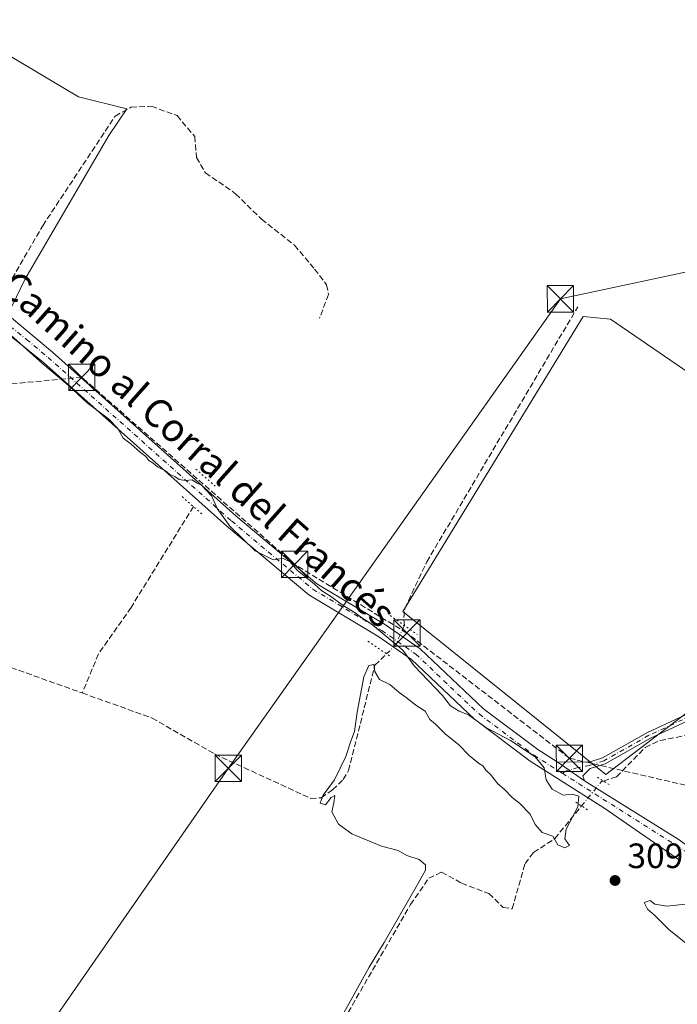
# Model space of a CAD drawing. Units: metres. Extents: x 612076 to 615563, y 4652986 to 4655354.
# Drawn here: x 612674 to 612862, y 4653662 to 4653942 of the extents above; entities that cross this region are included whole.
import ezdxf
from ezdxf.enums import TextEntityAlignment as Align

# ---------------------------------------------------------------- set-up
doc = ezdxf.new("R2010")
doc.units = ezdxf.units.M
doc.header["$MEASUREMENT"] = 0
for name, pattern in [('DGN Style 3', [2.307223458686699, 1.648016756204785, -0.6592067024819142]), ('DGN Style 4', [2.6384748266838614, 1.318413404963828, -0.6592067024819142, 0.001648016756204785, -0.6592067024819142]), ('DGN Style 5', [1.1536117293433497, 0.4944050268614355, -0.6592067024819142])]:
    doc.linetypes.add(name, pattern=pattern)
for name, color, linetype, lineweight in [('Camino Cxs', 7, 'Continuous', 0), ('Camino eje', 30, 'DGN Style 4', 13), ('Carretera de calzada única Cxs', 7, 'Continuous', 13), ('Conducción de hidrocarburos lineal', 6, 'DGN Style 3', 0), ('Corriente artificial lineal', 4, 'DGN Style 3', 13), ('Corriente artificial lineal oculto', 135, 'DGN Style 4', 13), ('Cultivos herbáceos CxS', 92, 'Continuous', 0), ('Cultivos leñosos CxS', 92, 'Continuous', 0), ('Curva de nivel normal', 30, 'Continuous', 0), ('Instalación de seguridad ciudadana CxS', 111, 'Continuous', 0), ('Matorral CxS', 135, 'Continuous', 0), ('Pista no pavimentada Cxs', 111, 'Continuous', 0), ('Pista no pavimentada eje', 91, 'DGN Style 4', 0), ('Puente lineal', 2, 'DGN Style 5', 0), ('Punto de cota en terreno', 7, 'Continuous', 0), ('Rótulo de punto de cota en terreno', 7, 'Continuous', 0), ('Tendido', 6, 'Continuous', 0), ('Texto cartográfico', 7, 'Continuous', 0), ('Torre de tendido puntual', 7, 'Continuous', 0)]:
    doc.layers.add(name, color=color, linetype=linetype, lineweight=lineweight)
doc.styles.add('Style-Arial', font='txt')

# ---------------------------------------------------------------- blocks, each defined once
blk = doc.blocks.new('*U19')
at = {"layer": 'Cultivos herbáceos CxS', "color": 92, "linetype": 'Continuous', "lineweight": 0}
blk.add_polyline3d([(612672.3554999996, 4653860.677300001, 309.8910999999935), (612675.9474, 4653868.1599, 309.725099999996), (612699.8028999995, 4653909.110300001, 309.7629000000015), (612704.9715, 4653916.6643, 309.2259999999951), (612691.1900000004, 4653920.158100001, 309.3043000000035), (612662.2927999999, 4653937.306, 309.8896999999997), (612698.8517000005, 4653977.6351, 310.0935000000027), (612728.1327000001, 4653998.7633, 308.838699999993), (612737.3125, 4654005.387399999, 308.6131000000024), (612781.4974999996, 4654051.353900001, 308.667300000001), (612805.6160000004, 4654084.2225, 308.8540999999968), (612852.0626999997, 4654144.207900001, 308.7358999999997)], dxfattribs=at)
blk.add_polyline3d([(612883.9275000002, 4653828.589500001, 307.8895000000048), (612842.6688999999, 4653856.858700001, 308.082899999994), (612834.8475000003, 4653857.603499999, 308.800900000002), (612783.5840999996, 4653773.679099999, 309.5237000000052), (612841.2993000001, 4653727.2871, 309.6392000000051), (612901.1590999998, 4653772.900900001, 308.8643000000012), (612902.6227000002, 4653776.873299999, 308.8582000000025), (612912.9628999997, 4653789.0933, 308.8591000000015), (612915.4574999996, 4653799.382300001, 308.3417000000045), (612891.5100999996, 4653825.889699999, 307.9758000000002), (612892.0462999997, 4653826.641100001, 307.9566999999952)], close=True, dxfattribs=at)
blk = doc.blocks.new('5PATER')
at = {"layer": 'Matorral CxS', "linetype": 'Continuous', "lineweight": 0}
h = blk.add_hatch(color=51, dxfattribs=at)
edge = h.paths.add_edge_path()
edge.add_ellipse((0, 0), major_axis=(-0.1095731443231308, -0.1110710700762829), ratio=0.9994222409660322, start_angle=0, end_angle=360)
blk = doc.blocks.new('5TTEND')
at = {"layer": 'Instalación de seguridad ciudadana CxS', "color": 7, "linetype": 'Continuous', "lineweight": 0}
for p, q in [((-0.375, 0.3754), (0.375, -0.3746)), ((0.3720000000000001, 0.3784000000000001), (-0.3720000000000001, -0.3776))]:
    blk.add_line(p, q, dxfattribs=at)
at = {"layer": 'Instalación de seguridad ciudadana CxS', "color": 7, "linetype": 'Continuous', "lineweight": 0, "flags": 128}
blk.add_lwpolyline([(-0.375, -0.3746), (0.375, -0.3746), (0.375, 0.3754), (-0.375, 0.3754), (-0.3720000000000001, -0.3776)], dxfattribs=at)

msp = doc.modelspace()

# ---------------------------------------------------------------- linework, layer by layer
at = {"layer": 'Camino Cxs', "color": 7, "linetype": 'Continuous', "lineweight": 0, "extrusion": (-0.002758290312174759, 0.001935380494038892, 0.9999943230523346), "elevation": 7626.291281536469, "flags": 128}
msp.add_lwpolyline([(612833.7391198368, 4653719.415445729), (612826.0136615115, 4653724.836055881)], dxfattribs=at)
at = {"layer": 'Camino Cxs', "color": 7, "linetype": 'Continuous', "lineweight": 0}
for points in [[(612827.4901000002, 4653730.880100001, 309.9091999999946), (612836.6300999997, 4653730.800100001, 309.5442000000039), (612840.4001000002, 4653732.020099999, 309.5090999999957), (612853.1901000004, 4653739.2501, 309.4229999999953), (612865.2100999998, 4653744.8301, 309.2179000000033), (612871.7200999996, 4653749.4101, 309.2109000000055), (612880.4801000003, 4653757.610099999, 309.0840000000026), (612904.4700999996, 4653784.7301, 309.0427999999956), (612914.7301000003, 4653791.970100001, 308.9223999999958), (612920.1401000004, 4653796.8301, 308.4743000000017), (612934.5100999996, 4653818.890100001, 308.1677000000054), (612939.6201, 4653825.030099999, 308.179099999994), (612947.0000999998, 4653830.640100001, 308.164300000004), (612966.0100999996, 4653839.860099999, 308.2293000000063), (612982.3601000002, 4653854.720100001, 308.0872999999993), (613010.8300999999, 4653889.690099999, 307.6141999999964), (613021.6201, 4653904.280099999, 307.7375000000029), (613025.2701000003, 4653910.9101, 307.8035999999993), (613028.2001, 4653918.360099999, 307.5164999999979), (613033.9200999998, 4653939.460100001, 307.3806000000041), (613035.0401, 4653941.800100001, 307.3677000000025), (613037.6501000002, 4653944.9101, 307.3413), (613067.2301000003, 4653959.600099999, 307.4192000000039), (613075.3843, 4653967.269200001, 307.0497000000032)], [(612866.1300999997, 4653743.2401, 309.2976000000053), (612854.0301000001, 4653737.620100001, 309.5715999999957), (612841.1300999997, 4653730.3301, 309.627999999997), (612836.9101, 4653728.970100001, 309.6744000000036), (612834.7392999995, 4653726.9279, 309.8858000000037), (612835.2154999999, 4653725.4595, 309.9410000000062), (612827.4901000002, 4653730.880100001, 309.9091999999946), (612836.6300999997, 4653730.800100001, 309.5442000000039), (612840.4001000002, 4653732.020099999, 309.5090999999957), (612853.1901000004, 4653739.2501, 309.4229999999953), (612865.2100999998, 4653744.8301, 309.2179000000033)], [(612866.1300999997, 4653743.2401, 309.2976000000053), (612854.0301000001, 4653737.620100001, 309.5715999999957), (612841.1300999997, 4653730.3301, 309.627999999997), (612836.9101, 4653728.970100001, 309.6744000000036), (612834.7392999995, 4653726.9279, 309.8858000000037), (612835.2154999999, 4653725.4595, 309.9410000000062)]]:
    msp.add_polyline3d(points, dxfattribs=at)
at = {"layer": 'Camino eje', "color": 30, "linetype": 'DGN Style 4', "lineweight": 13}
msp.add_polyline3d([(612865.6700999998, 4653744.0351, 309.2553999999946), (612853.6101000002, 4653738.4351, 309.4937999999966), (612840.7651000004, 4653731.175100001, 309.5706000000064), (612836.7701000003, 4653729.8851, 309.6088000000018), (612833.4294999996, 4653729.3091, 309.7820000000065), (612830.1355, 4653728.3169, 309.9223999999958), (612828.9593000002, 4653727.6315, 309.9679000000033)], dxfattribs=at)
at = {"layer": 'Carretera de calzada única Cxs', "color": 7, "linetype": 'Continuous', "lineweight": 13, "extrusion": (-0.5350275029795527, 0.4898561648643067, 0.688321515572409), "elevation": 1952185.997973388, "flags": 128}
msp.add_lwpolyline([(-3846302.189269011, -1851958.901980287), (-3846278.395183721, -1851958.965393074), (-3846069.747664439, -1851956.72637027)], dxfattribs=at)
at = {"layer": 'Conducción de hidrocarburos lineal', "color": 6, "linetype": 'DGN Style 3', "lineweight": 0}
msp.add_polyline3d([(612961.4066000005, 4653674.623500001, 308.9897999999957), (612960.9326999999, 4653681.251599999, 308.7651999999944), (612958.5027999999, 4653688.9242, 308.8772000000026), (612940.4382999997, 4653706.505799999, 308.8007000000071), (612830.9800000006, 4653731.905900001, 309.7259999999951), (612784.7043000003, 4653767.545299999, 309.8871000000072), (612752.7160999998, 4653787.071599999, 310.1760999999969), (612692.1528000003, 4653840.3323, 310.7909000000073), (612647.3059, 4653836.125499999, 310.0880000000034), (612625.4182000002, 4653802.973099999, 311.6187999999966), (612582.8733000001, 4653764.820599999, 311.7387000000017), (612533.7397999996, 4653787.362700001, 313.4199999999983), (612505.3970999997, 4653792.0308, 311.6379000000015), (612472.8855999997, 4653808.1325, 310.670499999993), (612423.5406999999, 4653818.5836, 309.8285999999935), (612422.0855, 4653822.287699999, 309.877999999997), (612400.1299999999, 4653833.99, 309.0673999999999), (612307.4699999997, 4653820.630000001, 305.1772999999957), (612255.1254000004, 4653789.3825, 304.9732999999979), (612166.3121999997, 4653874.794399999, 304.8215999999957), (612170.5191000003, 4653879.451099999, 304.4055999999982), (612129.3234000001, 4653935.9397, 303.8031999999948), (612096.3033999996, 4653982.854800001, 305.2378000000026)], dxfattribs=at)
at = {"layer": 'Corriente artificial lineal', "color": 4, "linetype": 'DGN Style 3', "lineweight": 13}
for points in [[(612668.8241999998, 4653862.2838, 309.934500000003), (612668.8480000002, 4653862.398700001, 309.930600000007), (612681.0187999997, 4653883.4331, 309.7510000000038), (612701.6563999997, 4653914.653999999, 309.4584000000032), (612706.1542999997, 4653917.1676, 309.1793999999936), (612711.9752000002, 4653917.432200001, 309.129700000005), (612719.2511999998, 4653914.7863, 309.3122000000003), (612724.2783000004, 4653908.8332, 309.4235000000044), (612724.8075000001, 4653902.880100001, 309.4867999999988), (612727.3210000005, 4653898.514400001, 309.4419999999955), (612735.9199999999, 4653892.5613, 309.3126000000047), (612743.3283000002, 4653885.2852, 309.3365999999951), (612752.7210999997, 4653877.876900001, 309.4514000000054), (612758.4095999999, 4653871.130000001, 309.4636000000028), (612761.8492000002, 4653866.632099999, 309.4885999999969), (612762.3783999998, 4653863.853900001, 309.5681999999942), (612759.8289999999, 4653857.123500001, 309.7090999999928)], [(612783.9661999998, 4653769.7214, 309.6187000000064), (612783.8000999996, 4653771.9801, 309.5337), (612784.1300999997, 4653774.620100001, 309.4793000000063), (612790.3501000004, 4653787.790100001, 309.3699000000051), (612833.3800999997, 4653860.4101, 308.776199999993)], [(612840.6349, 4653725.436000001, 309.7017999999953), (612844.3601000002, 4653726.620100001, 309.4946999999956), (612852.5500999996, 4653734.9901, 309.2090999999928), (612856.8101000005, 4653736.9901, 309.1723000000056), (612864.7100999998, 4653738.4801, 309.028999999995), (612871.2701000003, 4653742.890100001, 309.0194000000047), (612879.1401000004, 4653749.9801, 308.8989000000001), (612890.3000999996, 4653763.620100001, 308.9379999999946), (612906.1901000004, 4653778.6501, 308.8898999999947), (612923.3400999998, 4653793.5701, 308.4625999999989), (612932.0100999996, 4653807.020099999, 308.138300000006), (612939.4200999998, 4653814.4901, 308.2617999999929), (612949.5800999999, 4653826.440099999, 308.1708999999973), (612952.2500999998, 4653828.2501, 308.1255999999994), (612953.2701000003, 4653828.520099999, 308.1195000000007)], [(612723.9223999997, 4653803.517700001, 310.1337000000058), (612706.1801000005, 4653774.840100001, 310.1431000000011), (612696.9001000002, 4653761.590100001, 310.122000000003), (612692.2600999996, 4653750.4801, 310.5256999999983)], [(612619.0900999998, 4653760.4901, 311.1297999999952), (612641.1700999998, 4653772.4901, 310.4340999999986), (612643.7401000002, 4653771.840100001, 310.4763999999996), (612667.6401000004, 4653759.290100001, 310.5754000000015), (612692.2600999996, 4653750.4801, 310.5256999999983)], [(612692.2600999996, 4653750.4801, 310.5256999999983), (612712.1801000005, 4653743.350099999, 310.5481), (612729.9401000004, 4653733.130100001, 310.3515999999945), (612757.3300999999, 4653720.470100001, 310.3353999999963), (612760.2600999996, 4653720.690099999, 310.1848999999929), (612763.5500999996, 4653722.940099999, 310.0400999999983), (612766.5701000001, 4653725.9101, 310.0302999999985), (612768.0800999999, 4653728.4001, 310.0381000000052), (612775.5914000003, 4653758.410900001, 310.2458999999944), (612778.9171000002, 4653761.6053, 310.232999999993)], [(612759.9107999997, 4653645.6198, 310.2247000000062), (612785.7100999998, 4653690.290100001, 310.0754000000015), (612790.9200999998, 4653697.780099999, 310.1805000000023), (612794.5701000001, 4653699.520099999, 310.1395000000048), (612800.2600999996, 4653696.370100001, 310.0271999999969), (612808.0401, 4653693.390100001, 310.0521000000008), (612812.1101000002, 4653689.4901, 309.9925999999978), (612814.6601, 4653689.050100001, 309.9180999999954), (612818.3201000001, 4653701.920100001, 310.0008999999991), (612820.7701000003, 4653705.100099999, 309.8791000000056), (612826.8201000001, 4653709.050100001, 310.0442999999942), (612834.4046999998, 4653718.337400001, 310.1478000000061)]]:
    msp.add_polyline3d(points, dxfattribs=at)
at = {"layer": 'Corriente artificial lineal oculto', "color": 135, "linetype": 'DGN Style 4', "lineweight": 13, "extrusion": (-0.02319755028718375, 0.08979426165451723, 0.9956901446909042), "elevation": 403975.013460359, "flags": 128}
msp.add_lwpolyline([(-1757341.41312874, -4333768.628186511), (-1757344.367130489, -4333770.297327626), (-1757348.331803242, -4333775.251916399)], dxfattribs=at)
at = {"layer": 'Corriente artificial lineal oculto', "color": 135, "linetype": 'DGN Style 4', "lineweight": 13, "extrusion": (-0.005394967183804234, 0.0674203950043898, 0.9977100704445845), "elevation": 310758.7446276037, "flags": 128}
msp.add_lwpolyline([(-982084.8499493378, -4579475.823472175), (-982091.0287518811, -4579482.278623693), (-982091.6265168226, -4579482.417603135)], dxfattribs=at)
at = {"layer": 'Cultivos herbáceos CxS', "color": 92, "linetype": 'Continuous', "lineweight": 0}
for points in [[(612662.2927999999, 4653937.306, 309.8896999999997), (612691.1900000004, 4653920.158100001, 309.3043000000035), (612704.9715, 4653916.6643, 309.2259999999951), (612699.8028999995, 4653909.110300001, 309.7629000000015), (612675.9474, 4653868.1599, 309.725099999996), (612672.3554999996, 4653860.677300001, 309.8910999999935), (612661.3662999999, 4653861.0997, 309.9067000000068), (612636.2216999996, 4653823.0251, 309.857600000003), (612627.2895000001, 4653804.7895, 310.6088000000018)], [(612841.2993000001, 4653727.2871, 309.6392000000051), (612901.1590999998, 4653772.900900001, 308.8643000000012), (612902.6227000002, 4653776.873299999, 308.8582000000025), (612912.9628999997, 4653789.0933, 308.8591000000015), (612915.4574999996, 4653799.382300001, 308.3417000000045), (612891.5100999996, 4653825.889699999, 307.9758000000002), (612892.0462999997, 4653826.641100001, 307.9566999999952), (612883.9275000002, 4653828.589500001, 307.8895000000048), (612842.6688999999, 4653856.858700001, 308.082899999994), (612834.8475000003, 4653857.603499999, 308.800900000002), (612783.5840999996, 4653773.679099999, 309.5237000000052), (612841.2993000001, 4653727.2871, 309.6392000000051)]]:
    msp.add_polyline3d(points, dxfattribs=at)
at = {"layer": 'Cultivos leñosos CxS', "color": 92, "linetype": 'Continuous', "lineweight": 0}
for points in [[(612627.2895000001, 4653804.7895, 310.6088000000018), (612582.0372000001, 4653848.645500001, 310.5935000000027), (612630.6413000004, 4653902.3904, 310.1460999999982), (612662.2927999999, 4653937.306, 309.8896999999997), (612691.1900000004, 4653920.158100001, 309.3043000000035), (612704.9715, 4653916.6643, 309.2259999999951), (612699.8028999995, 4653909.110300001, 309.7629000000015), (612675.9474, 4653868.1599, 309.725099999996), (612672.3554999996, 4653860.677300001, 309.8910999999935), (612661.3662999999, 4653861.0997, 309.9067000000068), (612636.2216999996, 4653823.0251, 309.857600000003)], [(612901.1590999998, 4653772.900900001, 308.8643000000012), (612841.2993000001, 4653727.2871, 309.6392000000051), (612783.5840999996, 4653773.679099999, 309.5237000000052), (612834.8475000003, 4653857.603499999, 308.800900000002), (612842.6688999999, 4653856.858700001, 308.082899999994), (612883.9275000002, 4653828.589500001, 307.8895000000048), (612892.0462999997, 4653826.641100001, 307.9566999999952), (612891.5100999996, 4653825.889699999, 307.9758000000002), (612915.4574999996, 4653799.382300001, 308.3417000000045), (612912.9628999997, 4653789.0933, 308.8591000000015), (612902.6227000002, 4653776.873299999, 308.8582000000025)]]:
    msp.add_polyline3d(points, close=True, dxfattribs=at)
for points in [[(612662.2927999999, 4653937.306, 309.8896999999997), (612691.1900000004, 4653920.158100001, 309.3043000000035), (612704.9715, 4653916.6643, 309.2259999999951), (612699.8028999995, 4653909.110300001, 309.7629000000015), (612675.9474, 4653868.1599, 309.725099999996), (612672.3554999996, 4653860.677300001, 309.8910999999935), (612661.3662999999, 4653861.0997, 309.9067000000068), (612636.2216999996, 4653823.0251, 309.857600000003), (612627.2895000001, 4653804.7895, 310.6088000000018)], [(612841.2993000001, 4653727.2871, 309.6392000000051), (612901.1590999998, 4653772.900900001, 308.8643000000012), (612902.6227000002, 4653776.873299999, 308.8582000000025), (612912.9628999997, 4653789.0933, 308.8591000000015), (612915.4574999996, 4653799.382300001, 308.3417000000045), (612891.5100999996, 4653825.889699999, 307.9758000000002), (612892.0462999997, 4653826.641100001, 307.9566999999952), (612883.9275000002, 4653828.589500001, 307.8895000000048), (612842.6688999999, 4653856.858700001, 308.082899999994), (612834.8475000003, 4653857.603499999, 308.800900000002), (612783.5840999996, 4653773.679099999, 309.5237000000052), (612841.2993000001, 4653727.2871, 309.6392000000051)]]:
    msp.add_polyline3d(points, dxfattribs=at)
at = {"layer": 'Curva de nivel normal', "color": 30, "linetype": 'Continuous', "lineweight": 0, "elevation": 310, "flags": 128}
for points in [[(612765.8399999999, 4653657.790100001), (612773.9199999999, 4653672.450099999), (612778.25, 4653679.450099999), (612787.6799999997, 4653696.0101), (612790.0199999996, 4653700.0601), (612790, 4653701.630100001), (612788.1900000004, 4653703.120100001), (612784.7100000001, 4653704.2401), (612782.2400000002, 4653705.6601), (612777.4900000002, 4653706.9101), (612769.0199999996, 4653710.440099999), (612765.2199999997, 4653713.1601), (612763.2999999998, 4653716.710100001), (612763.9000000004, 4653719.2401), (612764.2000000002, 4653721.290100001), (612763.1799999997, 4653720.720100001), (612761.5700000003, 4653718.6801), (612759.9699999997, 4653719.100099999), (612760.8200000003, 4653721.4001), (612764.0599999996, 4653725.780099999), (612767.2800000003, 4653732.440099999), (612768.7100000001, 4653736.780099999), (612769.7800000003, 4653739.5001), (612770.5, 4653745.020099999), (612772.4800000006, 4653755.040100001), (612773.8799999999, 4653758.2601), (612775.2999999998, 4653758.590100001), (612775.5499999998, 4653756.640100001), (612776.8799999999, 4653754.300100001), (612779.8099999996, 4653752.890100001), (612782.4900000002, 4653750.5801), (612784.4600000001, 4653749.220100001), (612787.2199999997, 4653746.9801), (612789.8700000001, 4653745.300100001), (612791.1799999997, 4653742.940099999), (612792.8499999996, 4653741.620100001), (612795.6100000005, 4653738.8301), (612799.4500000002, 4653735.720100001), (612802.4299999997, 4653732.6501), (612805.1100000005, 4653730.540100001), (612806.2999999998, 4653729.7301), (612807.1200000001, 4653728.550100001), (612808.54, 4653727.300100001), (612810.5599999996, 4653724.6601), (612812.3399999999, 4653723.100099999), (612814.6600000003, 4653720.7601), (612816.7400000002, 4653719.1601), (612819.7999999998, 4653716.020099999), (612821.1699999999, 4653713.090100001), (612823.2000000002, 4653710.7601), (612826.2699999996, 4653709.700099999), (612827.7000000002, 4653707.3201), (612829.6399999997, 4653706.450099999), (612830.9400000004, 4653707.120100001), (612829.6200000001, 4653708.9801), (612830.04, 4653711.770099999), (612833.4000000004, 4653718.0801), (612833.6799999997, 4653721.1501), (612831.7000000002, 4653721.700099999), (612829.1799999997, 4653721.420100001), (612826.04, 4653723.140100001), (612824.3700000001, 4653725.800100001), (612823.7699999996, 4653729.200099999), (612821.2300000006, 4653732.3301), (612814.1900000004, 4653736.960100001), (612807.2000000002, 4653740.630100001), (612802.2199999997, 4653744.3101), (612799.5700000003, 4653745.3301), (612797.0999999996, 4653746.860099999), (612794.8499999996, 4653749.780099999), (612786.75, 4653758.1801), (612783.54, 4653762.630100001), (612779.5800000001, 4653766.0001), (612774.3899999997, 4653770.2401), (612771.8200000003, 4653771.850099999), (612769.9400000004, 4653773.270099999), (612766.25, 4653775.540100001), (612762.9500000002, 4653778.040100001), (612760.4600000001, 4653779.550100001), (612758.3499999996, 4653781.440099999), (612753.4900000002, 4653785.390100001), (612751.4900000002, 4653787.8101), (612749.5099999999, 4653788.7401), (612746.3899999997, 4653788.4801), (612741.5099999999, 4653790.9301), (612734.3300000001, 4653797.960100001), (612730.7000000002, 4653802.9901), (612729.1600000003, 4653806.460100001), (612726.1799999997, 4653809.590100001), (612724.8399999999, 4653810.3201), (612723.5300000003, 4653811.170100001), (612721.6900000004, 4653810.9101), (612719.8700000001, 4653811.210100001), (612718.6399999997, 4653812.050100001), (612717.25, 4653812.6601), (612715.9900000002, 4653813.7301), (612713.7400000002, 4653814.8201), (612712.5099999999, 4653815.920100001), (612711.2400000002, 4653816.6501), (612710.3399999999, 4653817.7401), (612708.8099999996, 4653818.880100001), (612706.2400000002, 4653821.2401), (612703.9199999999, 4653823.030099999), (612702.4400000004, 4653825.770099999), (612699.7100000001, 4653828.530099999), (612693.7199999997, 4653833.0801), (612688.2999999998, 4653838.100099999), (612681.0899999999, 4653844.1501), (612671.9400000004, 4653852.280099999)], [(612853.9600000001, 4653691.4301), (612852.2699999996, 4653690.8201), (612853.1500000004, 4653688.950099999), (612855.1500000004, 4653687.2501), (612859.3300000001, 4653683.100099999), (612863.9600000001, 4653679.4001), (612866.9199999999, 4653675.030099999), (612868.9600000001, 4653672.9001), (612870.5599999996, 4653673.3201), (612871.5300000003, 4653675.130100001), (612871.9500000002, 4653677.470100001), (612871.6399999997, 4653679.550100001), (612872.2599999999, 4653682.620100001), (612871.3799999999, 4653683.970100001), (612869.3600000005, 4653684.9801), (612867.6799999997, 4653689.870100001), (612864.0099999999, 4653690.420100001), (612858.7100000001, 4653689.8301), (612855.2400000002, 4653690.360099999), (612853.9600000001, 4653691.4301)]]:
    msp.add_lwpolyline(points, dxfattribs=at)
at = {"layer": 'Pista no pavimentada Cxs', "color": 111, "linetype": 'Continuous', "lineweight": 0, "extrusion": (-0.002758290312174759, 0.001935380494038892, 0.9999943230523346), "elevation": 7626.291281536469, "flags": 128}
msp.add_lwpolyline([(612833.7391198368, 4653719.415445729), (612826.0136615115, 4653724.836055881)], dxfattribs=at)
at = {"layer": 'Pista no pavimentada Cxs', "color": 111, "linetype": 'Continuous', "lineweight": 0}
for points in [[(612529.3000999996, 4653797.8201, 311.5807000000059), (612565.7600999996, 4653778.030099999, 311.290599999993), (612581.4401000004, 4653772.170100001, 311.2859000000026), (612587.4600999998, 4653771.450099999, 311.3801999999997), (612602.8501000004, 4653776.270099999, 311.2027999999991), (612612.1501000002, 4653781.6801, 311.2636999999959), (612619.5201000003, 4653788.530099999, 311.3307000000059), (612624.2200999996, 4653795.0001, 311.4159999999974), (612659.8101000005, 4653855.880100001, 310.0746999999974), (612662.3201000001, 4653858.610099999, 310.0761999999959), (612665.6801000005, 4653859.390100001, 310.0776000000042), (612668.5601000005, 4653859.340100001, 310.1356999999989), (612671.5701000001, 4653857.7301, 310.2057999999961), (612683.8501000004, 4653847.460100001, 310.5213999999978), (612736.0401, 4653800.9101, 310.1548000000039), (612759.0900999998, 4653781.590100001, 310.3359000000055), (612778.5800999999, 4653769.920100001, 310.0519000000059), (612788.4401000004, 4653763.0701, 309.8515000000043), (612806.4901000002, 4653746.0101, 309.7158999999957), (612822.0100999996, 4653734.360099999, 309.8117999999959), (612827.4901000002, 4653730.880100001, 309.9091999999946)], [(612862.5939999997, 4653702.686899999, 309.6723000000056), (612840.7737999996, 4653717.829399999, 309.9210000000021), (612819.7701000003, 4653731.130100001, 310.1309000000037), (612803.9600999998, 4653743.0101, 310.0429000000004), (612785.9600999998, 4653760.020099999, 310.1647999999986), (612776.4501, 4653766.620100001, 310.1799000000028), (612756.8101000005, 4653778.380100001, 310.3712999999989), (612733.4700999996, 4653797.940099999, 310.3594000000012), (612681.2801000001, 4653844.4901, 310.2550999999949), (612667.5500999996, 4653855.4301, 310.300900000002), (612666.0900999998, 4653855.460100001, 310.2387000000017), (612664.3901000004, 4653855.0601, 310.1854000000022), (612662.9801000003, 4653853.530099999, 310.1413999999932), (612627.5100999996, 4653792.860099999, 310.9921999999933), (612622.4700999996, 4653785.9101, 310.911300000007), (612614.5100999996, 4653778.5101, 310.9213000000018), (612604.4401000004, 4653772.6601, 310.9646000000066), (612587.8300999999, 4653767.460100001, 311.2654000000039), (612580.5000999998, 4653768.3301, 311.4891999999964), (612564.1300999997, 4653774.450099999, 311.4928999999975), (612526.6001000004, 4653794.8201, 311.6812000000064)], [(612862.5939999997, 4653702.686899999, 309.6723000000056), (612840.7737999996, 4653717.829399999, 309.9210000000021), (612819.7701000003, 4653731.130100001, 310.1309000000037), (612803.9600999998, 4653743.0101, 310.0429000000004), (612785.9600999998, 4653760.020099999, 310.1647999999986), (612776.4501, 4653766.620100001, 310.1799000000028), (612756.8101000005, 4653778.380100001, 310.3712999999989), (612733.4700999996, 4653797.940099999, 310.3594000000012), (612681.2801000001, 4653844.4901, 310.2550999999949), (612667.5500999996, 4653855.4301, 310.300900000002)], [(612671.5701000001, 4653857.7301, 310.2057999999961), (612683.8501000004, 4653847.460100001, 310.5213999999978), (612736.0401, 4653800.9101, 310.1548000000039), (612759.0900999998, 4653781.590100001, 310.3359000000055), (612778.5800999999, 4653769.920100001, 310.0519000000059), (612788.4401000004, 4653763.0701, 309.8515000000043), (612806.4901000002, 4653746.0101, 309.7158999999957), (612822.0100999996, 4653734.360099999, 309.8117999999959), (612827.4901000002, 4653730.880100001, 309.9091999999946), (612835.2154999999, 4653725.4595, 309.9410000000062), (612861.9237000003, 4653708.931, 310.1834999999992)], [(612835.2154999999, 4653725.4595, 309.9410000000062), (612861.9237000003, 4653708.931, 310.1834999999992), (612869.2747, 4653703.546800001, 310.1272000000026), (612873.3757999997, 4653700.901000001, 310.2370999999985), (612877.4106999999, 4653697.5275, 310.165599999993), (612881.9085999997, 4653693.757200001, 310.1462000000029), (612885.6128000002, 4653690.7806, 310.2614000000031), (612891.0367999999, 4653684.761299999, 310.1107000000048), (612895.0717000002, 4653679.932700001, 310.0369999999967), (612899.1727, 4653674.9056, 309.9962999999989), (612903.8028999995, 4653668.8202, 309.841499999995), (612906.9483000003, 4653663.405200001, 309.6043000000063)]]:
    msp.add_polyline3d(points, dxfattribs=at)
at = {"layer": 'Pista no pavimentada eje', "color": 91, "linetype": 'DGN Style 4', "lineweight": 0}
for points in [[(612524.7685000002, 4653798.046900001, 311.6313999999985), (612564.9451000001, 4653776.2401, 311.3582000000025), (612580.9700999996, 4653770.2501, 311.3763000000035), (612587.6451000003, 4653769.4551, 311.3209000000061), (612603.6451000003, 4653774.465100001, 311.0619000000006), (612613.3300999999, 4653780.095100001, 311.0671000000002), (612620.9951, 4653787.220100001, 311.0570000000007), (612625.8651000002, 4653793.9301, 311.1665000000066), (612661.3951000003, 4653854.7051, 310.0816999999952), (612663.3551000003, 4653856.835100001, 310.0871999999945), (612665.8850999996, 4653857.425100001, 310.0758999999962), (612668.0551000005, 4653857.3851, 310.0979999999981), (612669.5601000005, 4653856.5801, 310.1909000000014), (612676.4250999996, 4653851.110099999, 310.2468999999983), (612682.5651000004, 4653845.975099999, 310.2467999999935), (612734.7550999997, 4653799.425100001, 310.2197000000015), (612757.9501, 4653779.985099999, 310.3022000000055), (612777.5151000004, 4653768.270099999, 310.101999999999), (612787.2001, 4653761.545100001, 310.0460000000021), (612805.2251000004, 4653744.5101, 309.9082999999956), (612820.8901000004, 4653732.745100001, 310.0458000000072), (612828.9593000002, 4653727.6315, 309.9679000000033)], [(612828.9593000002, 4653727.6315, 309.9679000000033), (612871.4700999996, 4653700.715100001, 310.0311999999976), (612882.6903999997, 4653691.183800001, 309.9189000000042), (612890.3633000003, 4653683.1801, 309.8205000000016), (612895.7873000001, 4653676.300899999, 309.7813000000024), (612897.3273, 4653674.101, 309.6799000000028), (612900.8805000001, 4653669.024900001, 309.7617000000027), (612902.1553999997, 4653666.848900001, 309.6569000000018), (612905.6096999999, 4653660.953299999, 309.6496999999945)]]:
    msp.add_polyline3d(points, dxfattribs=at)
at = {"layer": 'Puente lineal', "color": 2, "linetype": 'DGN Style 5', "lineweight": 0, "extrusion": (-0.02127202892538383, 0.01898596389130866, 0.9995934343324367), "elevation": 75633.04657936147, "flags": 128}
msp.add_lwpolyline([(-3880017.8232581, -2640674.083681962), (-3880017.8232581, -2640666.722013807)], dxfattribs=at)
at = {"layer": 'Puente lineal', "color": 2, "linetype": 'DGN Style 5', "lineweight": 0, "extrusion": (-0.02640630499503972, 0.02350251887412976, 0.9993749740027914), "elevation": 93506.44788127732, "flags": 128}
msp.add_lwpolyline([(-3883682.52502634, -2634692.948863151), (-3883682.52502634, -2634685.15266181)], dxfattribs=at)
at = {"layer": 'Puente lineal', "color": 2, "linetype": 'DGN Style 5', "lineweight": 0, "extrusion": (0.02108186850709144, -0.01463489710349261, 0.9996706330622201), "elevation": -54879.09330744119, "flags": 128}
msp.add_lwpolyline([(4172360.186996012, 2149766.695142871), (4172360.186996012, 2149757.257687662)], dxfattribs=at)
at = {"layer": 'Puente lineal', "color": 2, "linetype": 'DGN Style 5', "lineweight": 0, "extrusion": (-0.02240502680296947, 0.01524740308325849, 0.9996326982813112), "elevation": 57538.79916124736, "flags": 128}
msp.add_lwpolyline([(-4192118.596428119, -2110889.195713302), (-4192118.596428119, -2110881.052126347)], dxfattribs=at)
at = {"layer": 'Puente lineal', "color": 2, "linetype": 'DGN Style 5', "lineweight": 0, "extrusion": (-0.5262243063630428, -0.8503346415330759, 0.004356237086038704), "elevation": -4279714.238755909, "flags": 128}
msp.add_lwpolyline([(-1927804.109795929, 18953.44122321597), (-1927802.109814368, 18953.45442334122), (-1927800.109865218, 18953.43602316663)], dxfattribs=at)
at = {"layer": 'Puente lineal', "color": 2, "linetype": 'DGN Style 5', "lineweight": 0, "extrusion": (-0.535000928064178, -0.8448514703605748, 2.079260460743783e-07), "elevation": -4259567.755196018, "flags": 128}
msp.add_lwpolyline([(-1971987.581563461, 311.0648750813293), (-1971989.581559984, 311.0926750813255), (-1971991.581556506, 311.1173750813346)], dxfattribs=at)
at = {"layer": 'Tendido', "color": 6, "linetype": 'Continuous', "lineweight": 0}
msp.add_polyline3d([(612221.8331000004, 4652987.386499999, 317.7357000000048), (612335.9181000004, 4653151.957000001, 316.9658999999957), (612385.7599, 4653224.403700001, 315.0421000000061), (612452.1057000002, 4653320.8397, 315.7100000000065), (612535.5887000002, 4653442.178300001, 313.5938000000024), (612639.2999999998, 4653592.949999999, 312.5804999999964), (612733.8600000005, 4653729.0404, 312.5126000000019), (612828.4199999999, 4653862.640000001, 316.0047999999952), (613032.6255000001, 4653906.302100001, 309.3236999999936), (613256.5629000004, 4653951.5759, 311.0430999999954), (613365.4655999999, 4654050.477399999, 306.8632999999973), (613344.1188000003, 4654374.268999999, 303.7002000000066), (613329.6100000005, 4654593.26, 303.875199999995), (613457.2090999996, 4654739.5031, 316.5877000000037), (613619.8600000005, 4654926.67, 325.1193999999959), (613800.3173000002, 4655029.7141, 316.8188999999985), (613984.8563999999, 4655134.107000001, 306.0152999999991), (613999.9954000004, 4655292.205200001, 309.5154000000039), (614003.7706000004, 4655329.7083, 300.7324999999983)], dxfattribs=at)

# ---------------------------------------------------------------- block references
at = {"layer": 'Cultivos herbáceos CxS', "color": 92, "linetype": 'Continuous', "lineweight": 0}
msp.add_blockref('*U19', (0, 0), dxfattribs=at)
at = {"layer": 'Punto de cota en terreno', "color": 7, "linetype": 'Continuous', "lineweight": 0, "xscale": 10, "yscale": 10, "zscale": 10}
msp.add_blockref('5PATER', (612843.9500000002, 4653697.130000001, 309.820000000007), dxfattribs=at)
at = {"layer": 'Torre de tendido puntual', "color": 7, "linetype": 'Continuous', "lineweight": 0, "xscale": 10, "yscale": 10, "zscale": 10}
for p in [(612828.4199999999, 4653862.640000001, 316.0047999999952), (612692.1528000003, 4653840.3323, 310.7909000000073), (612752.7160999998, 4653787.071599999, 310.1760999999969), (612784.7043000003, 4653767.545299999, 309.8871000000072), (612830.9800000006, 4653731.905900001, 309.7259999999951), (612733.8600000005, 4653729.0404, 312.5126000000019)]:
    msp.add_blockref('5TTEND', p, dxfattribs=at)

# ---------------------------------------------------------------- texts
at = {"layer": 'Rótulo de punto de cota en terreno', "color": 7, "linetype": 'Continuous', "lineweight": 0, "style": 'Style-Arial'}
msp.add_text('309,82', height=7.000000000000002, dxfattribs=at).set_placement((612847.4778000005, 4653700.6578))
at = {"layer": 'Texto cartográfico', "color": 7, "linetype": 'Continuous', "lineweight": 0, "style": 'Style-Arial'}
msp.add_text('Camino al Corral del Francés', height=8, rotation=318.2712968866679, dxfattribs=at).set_placement((612725.3107009176, 4653819.963800214), align=Align.MIDDLE_CENTER)

doc.saveas('drawing.dxf')
